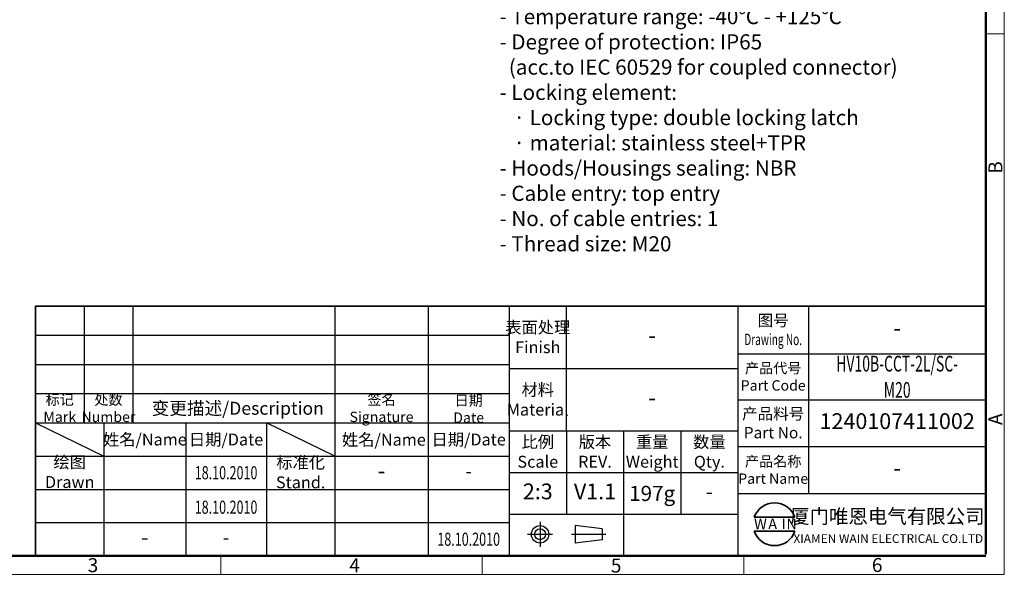
# Model space of a CAD drawing. Units: millimetres. Extents: x 2671 to 3117, y 828 to 1143.
# Drawn here: x 2837 to 3117, y 828 to 986 of the extents above; entities that cross this region are included whole.
import ezdxf

# ---------------------------------------------------------------- set-up
doc = ezdxf.new("R2010")
doc.units = ezdxf.units.MM
doc.header["$LTSCALE"] = 65.395
for name, color, linetype, lineweight in [('Dim', 3, 'CONTINUOUS', 15), ('图框', 7, 'CONTINUOUS', 20), ('打标文字', 3, 'CONTINUOUS', 20)]:
    doc.layers.add(name, color=color, linetype=linetype, lineweight=lineweight)
doc.styles.add('Chinese', font='PMingLiU.ttf')
doc.styles.add('Romans字体', font='romans.shx', dxfattribs={"width": 0.75})
doc.styles.get("Standard").update_dxf_attribs({"font": 'SIMFANG.TTF', "width": 0.75})
doc.styles.add('工程字', font='gbenor.shx', dxfattribs={"bigfont": 'gbcbig.shx'})

# ---------------------------------------------------------------- blocks, each defined once
blk = doc.blocks.new('A4图框-NEW')
at = {"layer": '图框', "color": 1, "lineweight": 18}
for p, q in [((1130.41, 480.53), (1130.41, 690.53)), ((833.41, 480.53), (1130.41, 480.53))]:
    blk.add_line(p, q, dxfattribs=at)
at = {"layer": '图框', "lineweight": 50}
for p, q in [((1126.93, 484.34), (1126.93, 675.53)), ((836.85, 484.03), (1126.93, 484.03))]:
    blk.add_line(p, q, dxfattribs=at)
at = {"layer": '图框', "color": 6}
for p, q in [((1130.41, 582.89), (1126.93, 582.89)), ((982.02, 484.03), (982.02, 480.53)), ((1031.55, 484.03), (1031.55, 480.53)), ((1081.09, 484.03), (1081.09, 480.53))]:
    blk.add_line(p, q, dxfattribs=at)
at = {"layer": '图框', "lineweight": 35}
for q in [(1126.93, 531.33), (946.93, 484.03)]:
    blk.add_line((946.93, 531.33), q, dxfattribs=at)
at = {"layer": '图框', "lineweight": -3}
for p, q in [((956.15, 531.33), (956.15, 509.21)), ((965.36, 531.33), (965.36, 509.21)), ((1003.65, 531.33), (1003.65, 484.03)), ((1021.3, 531.33), (1021.3, 484.03)), ((1036.65, 531.33), (1036.65, 484.01)), ((1047.47, 531.33), (1047.47, 507.67)), ((1079.97, 531.33), (1079.97, 484.01)), ((1093.32, 531.33), (1093.32, 495.84)), ((946.93, 525.8), (1036.65, 525.8)), ((1079.97, 522.27), (1126.93, 522.27)), ((946.93, 520.27), (1036.65, 520.27)), ((1036.65, 519.5), (1079.97, 519.5)), ((946.93, 514.74), (1036.65, 514.74)), ((1079.97, 513.59), (1126.93, 513.59)), ((946.93, 509.21), (1036.65, 509.21)), ((946.93, 509.21), (959.91, 502.91)), ((959.91, 509.21), (959.91, 484.03)), ((975.41, 509.21), (975.41, 484.03)), ((990.67, 509.21), (990.67, 484.03)), ((1003.65, 502.91), (990.67, 509.21)), ((1036.65, 507.67), (1079.97, 507.67)), ((1047.48, 507.67), (1047.48, 491.9)), ((1058.31, 507.67), (1058.31, 484.03)), ((1069.14, 507.67), (1069.14, 491.9)), ((1079.97, 504.71), (1126.93, 504.71)), ((946.93, 502.91), (1036.65, 502.91)), ((1036.65, 499.78), (1079.97, 499.78)), ((946.93, 496.62), (1036.65, 496.62)), ((1079.97, 495.84), (1126.93, 495.84)), ((1036.65, 491.9), (1079.97, 491.9)), ((946.93, 490.33), (1036.65, 490.33))]:
    blk.add_line(p, q, dxfattribs=at)
at = {"layer": '图框', "lineweight": 25}
for p, q in [((1042.5, 490.48), (1042.5, 485.74)), ((1054.23, 489.14), (1049.16, 489.76)), ((1049.16, 489.76), (1049.16, 486.46)), ((1054.23, 489.14), (1054.23, 487.08)), ((1040.14, 488.11), (1044.87, 488.11)), ((1048.47, 488.11), (1054.95, 488.11)), ((1054.23, 487.08), (1049.16, 486.46))]:
    blk.add_line(p, q, dxfattribs=at)
at = {"layer": '图框', "color": 4, "lineweight": 35}
for p, q in [((1083.06, 491.34), (1090.74, 491.34)), ((1083.06, 488.7), (1090.74, 488.7))]:
    blk.add_line(p, q, dxfattribs=at)
at = {"layer": '图框', "lineweight": 25}
for radius in [1.65, 1.03]:
    blk.add_circle((1042.5, 488.11), radius, dxfattribs=at)
at = {"layer": '图框', "color": 4, "lineweight": 35}
for start, end in [(18.9524, 161.0476), (198.9524, 341.0476)]:
    blk.add_arc((1086.9, 490.02), 4.06, start, end, dxfattribs=at)
at = {"layer": '图框', "color": 6, "insert": (1127.4, 556.37), "char_height": 2.65, "width": 2.5579, "attachment_point": 1, "rotation": 90, "style": 'Romans字体'}
blk.add_mtext('B', dxfattribs=at)
at = {"layer": '图框', "attachment_point": 5}
for s, insert, char_height, width in [('{\\f仿宋_GB2312|b0|i0|c134|p49;图号\\Ftxt|c134;\\P\\Fromans|c134;\\W0.65;Drawing No.}', (1086.64, 526.8), 2.1549, 13.3447), ('{\\f仿宋_GB2312|b0|i0|c134|p49;表面处理\\fSimSun|b0|i0|c134|p2;\\P\\Fromans|c134;Finish}', (1042.06, 525.41), 2.2528, 10.82), ('{\\f仿宋_GB2312|b0|i0|c134|p49;产品代号\\fSimSun|b0|i0|c134|p2;\\P\\Fromans|c134;Part Code}', (1086.64, 517.93), 1.959, 13.3447), ('{\\f仿宋_GB2312|b0|i0|c134|p49;材料\\P\\Fromans|c134;Material}', (1042.06, 513.59), 2.2528, 10.82), ('{\\f仿宋_GB2312|b0|i0|c134|p49;标记\\fSimSun|b0|i0|c134|p2;\\P\\Fromans|c134;Mark}', (951.54, 511.97), 1.959, 9.2182), ('{\\f仿宋_GB2312|b0|i0|c134|p49;处数\\fSimSun|b0|i0|c134|p2;\\P\\Fromans|c134;Number }', (960.76, 511.97), 1.959, 9.2182), ('{\\f仿宋_GB2312|b0|i0|c134|p49;签名\\fSimSun|b0|i0|c134|p2;\\P\\Fromans|c134;Signature} ', (1012.47, 511.97), 1.959, 17.6264), ('{\\f仿宋_GB2312|b0|i0|c134|p49;日期\\fSimSun|b0|i0|c134|p2;\\P\\Fromans|c134;Date}', (1028.98, 511.83), 1.959, 15.3523), ('{\\fSimSun|b0|i0|c134|p2;  \\f仿宋_GB2312|b0|i0|c134|p49;变更描述\\Fromans|c134;/Description}', (984.51, 511.97), 2.4487, 38.2879), ('{\\f仿宋_GB2312|b0|i0|c134|p49;产品料号\\fSimSun|b0|i0|c134|p2;\\P\\Fromans|c134;Part No.}', (1086.64, 509.15), 2.1549, 13.3447), ('{\\f仿宋_GB2312|b0|i0|c134|p49;姓名\\Fromans|c134;/Name\\Ftxt|c134; }', (967.66, 506.06), 2.2528, 15.5018), ('{\\f仿宋_GB2312|b0|i0|c134|p49;日期\\Fromans|c134;/Date}', (983.04, 506.06), 2.2528, 15.2624), ('{\\f仿宋_GB2312|b0|i0|c134|p49;姓名\\Fromans|c134;/Name}', (1012.93, 506.02), 2.2528, 16.9349), ('{\\f仿宋_GB2312|b0|i0|c134|p49;日期\\Fromans|c134;/Date}', (1028.98, 506.06), 2.2528, 15.3523), ('{\\f仿宋_GB2312|b0|i0|c134|p49;比例\\P\\Fromans|c134;Scale}', (1042.07, 503.73), 2.2528, 10.8293), ('{\\f仿宋_GB2312|b0|i0|c134|p49;版本\\fSimSun|b0|i0|c134|p2;\\P\\Fromans|c134;REV.}', (1052.89, 503.73), 2.2528, 10.8387), ('{\\f仿宋_GB2312|b0|i0|c134|p49;重量\\fSimSun|b0|i0|c134|p2;\\P\\Fromans|c134;Weight}', (1063.73, 503.73), 2.2528, 10.8293), ('{\\f仿宋_GB2312|b0|i0|c134|p49;数量\\fSimSun|b0|i0|c134|p2;\\P\\Fromans|c134;Qty.}', (1074.56, 503.73), 2.2528, 10.8293), ('{\\f仿宋_GB2312|b0|i0|c134|p49;绘图\\fSimSun|b0|i0|c134|p2;\\P\\Fromans|c134;Drawn\\Ftxt|c134; }', (953.42, 499.88), 2.2528, 12.9801), ('{\\f仿宋_GB2312|b0|i0|c134|p49;产品名称\\fSimSun|b0|i0|c134|p2;\\P\\Fromans|c134;Part Name}', (1086.64, 500.28), 1.959, 13.3447)]:
    blk.add_mtext(s, dxfattribs=dict(at, insert=insert, char_height=char_height, width=width))
at = {"layer": '图框', "color": 3, "attachment_point": 5, "style": 'Romans字体'}
for s, insert, char_height, width in [('-', (1110.12, 526.8), 2.99, 33.6124), ('-', (1063.72, 525.41), 2.99, 32.4974), ('-', (1063.73, 513.59), 2.99, 32.488), ('{\\W0.7;18.10.2010}', (983.04, 499.77), 2.4879, 15.0177), ('-', (1012.48, 499.77), 2.99, 17.6488), ('-', (1028.98, 499.77), 2.49, 15.3523), ('-', (1110.12, 500.28), 2.99, 33.6124), ('V1.1', (1052.9, 495.84), 2.986, 10.8293), ('-', (1074.56, 495.84), 2.99, 10.8293), ('{\\W0.7;18.10.2010}', (983.04, 493.24), 2.4879, 15.2624), ('-', (967.66, 487.18), 2.99, 15.5018), ('-', (983.04, 487.18), 2.49, 15.2624), ('{\\W0.7;18.10.2010}', (1028.98, 487.18), 2.4879, 15.3523)]:
    blk.add_mtext(s, dxfattribs=dict(at, insert=insert, char_height=char_height, width=width))
at = {"layer": '图框', "color": 6, "linetype": 'ByBlock', "lineweight": 18, "insert": (1127.4, 508.79), "char_height": 2.65, "width": 2.5579, "attachment_point": 1, "rotation": 90, "style": 'Romans字体'}
blk.add_mtext('A', dxfattribs=at)
at = {"layer": '图框', "insert": (997.16, 499.82), "char_height": 2.2528, "width": 12.9801, "attachment_point": 5, "style": 'Romans字体'}
blk.add_mtext('{\\f仿宋_GB2312|b0|i0|c134|p49;标准化}\\PStand.', dxfattribs=at)
at = {"layer": '图框', "color": 1, "lineweight": 20, "insert": (1108.26, 491.52), "char_height": 2.6991, "width": 82.3083, "attachment_point": 5}
blk.add_mtext('{\\fSimHei|b0|i0|c134|p2;厦门唯恩电气有限公司}', dxfattribs=at)
at = {"layer": '图框', "color": 1, "lineweight": 20, "char_height": 2.0059, "width": 5.0472, "attachment_point": 1, "style": 'Chinese'}
for s, insert in [('{\\fArial|b0|i0|c0|p34;W}', (1083.03, 491.05)), ('{\\fArial|b0|i0|c0|p34;A}', (1085.71, 491.09)), ('{\\fArial|b0|i0|c0|p34;I}', (1088.21, 491.09)), ('{\\fArial|b0|i0|c0|p34;N}', (1089.14, 491.08))]:
    blk.add_mtext(s, dxfattribs=dict(at, insert=insert))
at = {"layer": '图框', "color": 3, "lineweight": 20, "insert": (1108.44, 487.3), "char_height": 1.6525, "width": 68.0856, "attachment_point": 5, "style": '工程字'}
blk.add_mtext('{\\fArial Narrow|b0|i0|c0|p34;XIAMEN WAIN ELECTRICAL CO.LTD}', dxfattribs=at)
at = {"layer": '图框', "color": 6, "char_height": 2.65, "width": 2.5579, "attachment_point": 1, "style": 'Romans字体'}
for s, insert in [('3', (956.83, 483.6)), ('4', (1006.38, 483.57)), ('5', (1055.9, 483.52)), ('6', (1105.33, 483.62))]:
    blk.add_mtext(s, dxfattribs=dict(at, insert=insert))

msp = doc.modelspace()

# ---------------------------------------------------------------- block references
at = {"layer": 'Dim', "xscale": 1.5, "yscale": 1.5, "zscale": 1.5}
msp.add_blockref('A4图框-NEW', (1421.07, 107.33), dxfattribs=at)

# ---------------------------------------------------------------- texts
at = {"layer": '图框', "color": 3, "attachment_point": 5, "style": 'Romans字体'}
for s, insert, char_height, width in [('{\\W0.65;HV10B-CCT-2L/SC-\\PM20}', (3086.25, 884.23), 4.4783, 50.4186), ('1240107411002', (3086.25, 871.06), 4.4783, 50.4186), ('2:3', (2984.17, 851.1), 4.478, 16.244), ('{\\H0.96019x;197g} ', (3016.66, 851.1), 4.4783, 16.244)]:
    msp.add_mtext(s, dxfattribs=dict(at, insert=insert, char_height=char_height, width=width))
at = {"layer": '打标文字', "color": 3, "insert": (2973.31, 1117.69), "char_height": 4.3, "width": 133.5683, "attachment_point": 1}
msp.add_mtext('\\A1;{\\f仿宋_GB2312|b0|i0|c134|p49;技术参数：\\Fromans|c134;\\P- \\f仿宋_GB2312|b0|i0|c134|p49;材料\\Fromans|c134;: \\f仿宋_GB2312|b0|i0|c134|p49;压铸铝\\Fromans|c134;\\P- \\f仿宋_GB2312|b0|i0|c134|p49;表面处理\\Fromans|c134;: \\f仿宋_GB2312|b0|i0|c134|p49;粉末喷涂\\Fromans|c134;\\P- \\f仿宋_GB2312|b0|i0|c134|p49;颜色\\Fromans|c134;: RAL 7037\\f仿宋_GB2312|b0|i0|c134|p49;（灰色）\\Fromans|c134; \\P- \\f仿宋_GB2312|b0|i0|c134|p49;温度范围\\Fromans|c134;: -40\\f仿宋_GB2312|b0|i0|c134|p49;℃\\Fromans|c134; - +125\\f仿宋_GB2312|b0|i0|c134|p49;℃\\Fromans|c134;\\P- \\f仿宋_GB2312|b0|i0|c134|p49;防护等级\\Fromans|c134;: IP65\\f仿宋_GB2312|b0|i0|c134|p49;（联锁状态\\Fromans|c134;,IEC 60529\\f仿宋_GB2312|b0|i0|c134|p49;）\\Fromans|c134;    \\P- \\f仿宋_GB2312|b0|i0|c134|p49;联锁元件\\Fromans|c134;:\\P   \\f仿宋_GB2312|b0|i0|c134|p49;·\\Fromans|c134; \\f仿宋_GB2312|b0|i0|c134|p49;锁扣方式\\Fromans|c134;: \\f仿宋_GB2312|b0|i0|c134|p49;金属双扣\\Fromans|c134;\\P   \\f仿宋_GB2312|b0|i0|c134|p49;·\\Fromans|c134; \\f仿宋_GB2312|b0|i0|c134|p49;材料\\Fromans|c134;: \\f仿宋_GB2312|b0|i0|c134|p49;不锈钢\\Fromans|c134;+\\f仿宋_GB2312|b0|i0|c134|p49;软胶\\Fromans|c134;\\P- \\f仿宋_GB2312|b0|i0|c134|p49;密封元件\\Fromans|c134;: NBR\\P- \\f仿宋_GB2312|b0|i0|c134|p49;出线方向\\Fromans|c134;: \\f仿宋_GB2312|b0|i0|c134|p49;顶出线\\Fromans|c134;\\P- \\f仿宋_GB2312|b0|i0|c134|p49;出线孔数\\Fromans|c134;: 1\\P- \\f仿宋_GB2312|b0|i0|c134|p49;螺纹规格\\Fromans|c134;: M20\\P}\\P{\\Fromans|c134;Technical specification:\\P- Material: aluminium die-cast\\P- Surface: powder-coated\\P- Colour: RAL 7037(grey)\\P- Temperature range: -40\\fSimSun|b0|i0|c134|p2;℃\\Fromans|c134; - +125\\fSimSun|b0|i0|c134|p2;℃\\Fromans|c134;\\P- Degree of protection: IP65\\P  (acc.to IEC 60529 for coupled connector) \\P- Locking element:\\P   \\f仿宋_GB2312|b0|i0|c134|p49;·\\Fromans|c134; Locking type: double locking latch  \\P   \\f仿宋_GB2312|b0|i0|c134|p49;·\\Fromans|c134; material: stainless steel+TPR\\P- Hoods/Housings sealing: NBR\\P- Cable entry: top entry\\P- No. of cable entries: 1\\P- Thread size: M20}', dxfattribs=at)

doc.saveas('drawing.dxf')
